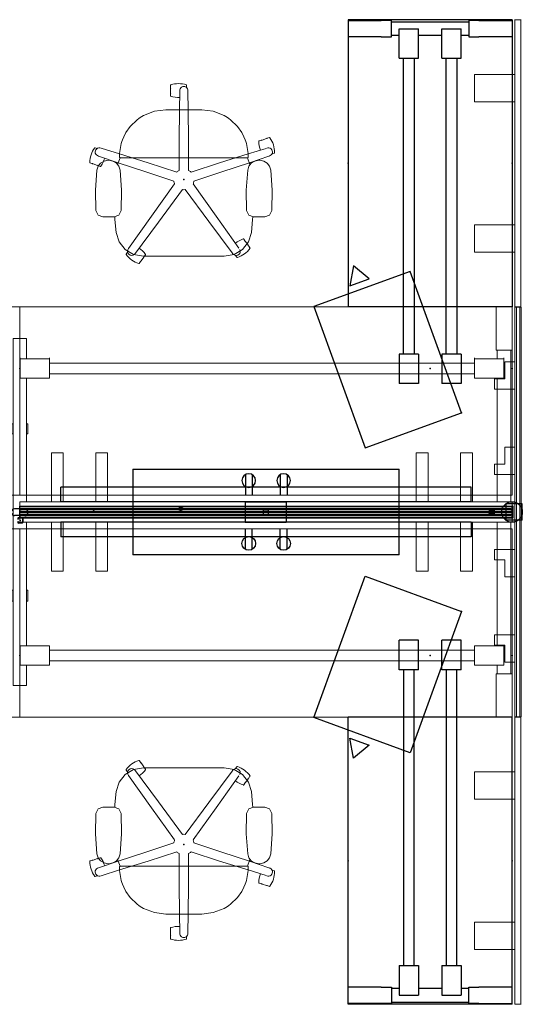
# Model space of a CAD drawing. Extents: x 37 to 441, y 13 to 157.
# Drawn here: x 255 to 328, y 13 to 157 of the extents above; entities that cross this region are included whole.
import ezdxf

# ---------------------------------------------------------------- set-up
doc = ezdxf.new("R2010")
doc.units = 0
doc.header["$MEASUREMENT"] = 0
doc.header["$PDSIZE"] = 5
for name, color, linetype in [('A-FURN', 7, 'Continuous'), ('A-FURN-P-CHAR', 2, 'Continuous'), ('A-FURN-P-CHAR-TN', 2, 'Continuous'), ('A-FURN-P-PEDS', 6, 'Continuous'), ('A-FURN-P-PNCP', 3, 'Continuous'), ('A-FURN-P-PNCP-TN', 3, 'Continuous'), ('A-FURN-P-PNLS', 3, 'Continuous'), ('A-FURN-P-PNLS-TN', 3, 'Continuous'), ('A-FURN-P-POWR', 5, 'Continuous'), ('A-FURN-P-WKSF', 1, 'Continuous'), ('A-FURN-P-WKSP', 1, 'Continuous'), ('TK2SNAP_NODE', 2, 'Continuous'), ('TK2STOR', 5, 'Continuous')]:
    doc.layers.add(name, color=color, linetype=linetype)
doc.layers.get('A-FURN-P-PNCP-TN').off()
doc.layers.get('A-FURN-P-PNLS-TN').off()
doc.styles.get("Standard").update_dxf_attribs({"font": 'arial.ttf'})

# ---------------------------------------------------------------- blocks, each defined once
blk = doc.blocks.new('P_WWSRSA282442')
at = {"layer": 'A-FURN-P-WKSP'}
for p, q in [((-4.54, -2.07), (-4.54, 2.23)), ((-4.54, 2.23), (-1.71, 2.23)), ((-1.71, -2.07), (-1.71, 2.23)), ((1.71, -2.07), (1.71, 2.23)), ((1.71, 2.23), (4.54, 2.23)), ((4.54, -2.07), (4.54, 2.23)), ((-4.54, -2.07), (-1.71, -2.07)), ((-3.91, -45.35), (-3.91, -2.07)), ((-2.34, -2.07), (-2.34, -45.35)), ((1.71, -2.07), (4.54, -2.07)), ((2.34, -45.35), (2.34, -2.07)), ((3.91, -2.07), (3.91, -45.35)), ((-4.54, -45.35), (-4.54, -49.65)), ((-1.71, -45.35), (-4.54, -45.35)), ((-1.71, -45.35), (-1.71, -49.65)), ((4.54, -45.35), (1.71, -45.35)), ((1.71, -45.35), (1.71, -49.65)), ((4.54, -45.35), (4.54, -49.65)), ((-12, -48.51), (-7.14, -48.51)), ((-12, -50.87), (-12, -48.51)), ((-5.65, -48.51), (-7.14, -48.51)), ((-5.65, -50.87), (-5.65, -48.51)), ((-5.65, -48.7), (-4.54, -48.7)), ((-1.71, -48.7), (1.71, -48.7)), ((4.54, -48.7), (5.65, -48.7)), ((5.65, -48.51), (5.65, -50.87)), ((7.14, -48.51), (5.65, -48.51)), ((7.14, -48.51), (12, -48.51)), ((12, -50.87), (12, -48.51)), ((-1.71, -49.65), (-4.54, -49.65)), ((4.54, -49.65), (1.71, -49.65)), ((-7.14, -50.87), (-12, -50.87)), ((-7.14, -50.87), (-5.65, -50.87)), ((5.65, -50.67), (-5.65, -50.67)), ((5.65, -50.87), (12, -50.87)), ((12, -50.87), (7.14, -50.87))]:
    blk.add_line(p, q, dxfattribs=at)
at = {"layer": 'TK2SNAP_NODE'}
blk.add_point((0, 0), dxfattribs=at)
blk = doc.blocks.new('P_WWSDBAASR286072')
at = {"layer": 'A-FURN-P-WKSP', "linetype": 'Continuous', "lineweight": 15}
for p, q in [((0, 30), (0, 23.65)), ((2.36, 30), (0, 30)), ((2.36, 23.65), (2.36, 30)), ((71, 25.39), (72.97, 25.39)), ((71, 22.41), (71, 25.39)), ((72.97, 25.39), (72.97, -25.39)), ((0, 23.65), (2.36, 23.65)), ((0.2, 23.65), (0.2, 1.48)), ((2.17, 23.65), (2.17, 22.41)), ((1.22, 22.41), (1.22, 19.58)), ((1.22, 22.41), (5.52, 22.41)), ((5.52, 19.58), (5.52, 22.41)), ((5.52, 21.78), (67.65, 21.78)), ((67.65, 22.41), (67.65, 19.58)), ((71.95, 22.41), (67.65, 22.41)), ((71.95, 19.58), (71.95, 22.41)), ((67.65, 20.21), (5.52, 20.21)), ((1.22, 19.58), (5.52, 19.58)), ((2.17, 19.58), (2.17, 1.48)), ((67.65, 19.58), (71.95, 19.58)), ((71, 1.48), (71, 19.58)), ((70.81, 13.02), (70.81, 11.44)), ((71, 13.02), (70.81, 13.02)), ((73.17, 13.02), (72.97, 13.02)), ((73.17, 11.44), (73.17, 13.02)), ((70.81, 11.44), (71, 11.44)), ((72.97, 11.44), (73.17, 11.44)), ((5.8, 8.66), (7.53, 8.66)), ((5.8, 1.48), (5.8, 8.66)), ((7.53, 8.66), (7.53, 1.48)), ((12.3, 8.66), (14.03, 8.66)), ((12.3, 1.48), (12.3, 8.66)), ((14.03, 8.66), (14.03, 1.48)), ((59.14, 8.66), (60.87, 8.66)), ((59.14, 1.48), (59.14, 8.66)), ((60.87, 8.66), (60.87, 1.48)), ((65.64, 8.66), (67.37, 8.66)), ((65.64, 1.48), (65.64, 8.66)), ((67.37, 8.66), (67.37, 1.48)), ((0, 1.48), (0, -1.48)), ((0, 1.48), (72, 1.48)), ((72, 1.48), (72, -1.48)), ((72, -1.48), (0, -1.48)), ((0.2, -1.48), (0.2, -23.65)), ((2.17, -1.48), (2.17, -19.58)), ((5.8, -8.66), (5.8, -1.48)), ((7.53, -1.48), (7.53, -8.66)), ((12.3, -8.66), (12.3, -1.48)), ((14.03, -1.48), (14.03, -8.66)), ((59.14, -8.66), (59.14, -1.48)), ((60.87, -1.48), (60.87, -8.66)), ((65.64, -8.66), (65.64, -1.48)), ((67.37, -1.48), (67.37, -8.66)), ((71, -19.58), (71, -1.48)), ((7.53, -8.66), (5.8, -8.66)), ((14.03, -8.66), (12.3, -8.66)), ((60.87, -8.66), (59.14, -8.66)), ((67.37, -8.66), (65.64, -8.66)), ((70.81, -11.44), (70.81, -12.89)), ((71, -11.44), (70.81, -11.44)), ((73.17, -11.44), (72.97, -11.44)), ((73.17, -12.89), (73.17, -11.44)), ((70.81, -12.89), (71, -12.89)), ((72.97, -12.89), (73.17, -12.89)), ((5.52, -19.58), (1.22, -19.58)), ((1.22, -22.54), (1.22, -19.58)), ((5.52, -22.54), (5.52, -19.58)), ((67.65, -19.58), (67.65, -22.54)), ((67.65, -19.58), (71.95, -19.58)), ((71.95, -19.58), (71.95, -22.54)), ((5.52, -20.21), (67.65, -20.21)), ((5.52, -22.41), (1.22, -22.41)), ((2.17, -22.41), (2.17, -23.65)), ((67.65, -21.78), (5.52, -21.78)), ((67.65, -22.41), (71.95, -22.41)), ((71, -25.39), (71, -22.41)), ((2.36, -23.65), (0, -23.65)), ((0, -30), (0, -23.65)), ((2.36, -23.65), (2.36, -30)), ((72.97, -25.39), (71, -25.39)), ((2.36, -30), (0, -30))]:
    blk.add_line(p, q, dxfattribs=at)
at = {"layer": 'TK2SNAP_NODE'}
for p in [(0, 21), (72, 21), (0, 0), (36, 0), (72, 0), (0, -21), (72, -21)]:
    blk.add_point(p, dxfattribs=at)
blk = doc.blocks.new('P_WWWRWD3072')
at = {"layer": 'A-FURN-P-WKSF', "linetype": 'Continuous', "lineweight": 0}
for p, q in [((0, -2.48), (72, -2.48)), ((0, -30), (0, -2.48)), ((72, -2.48), (72, -30)), ((72, -30), (0, -30))]:
    blk.add_line(p, q, dxfattribs=at)
at = {"layer": 'TK2SNAP_NODE'}
for p in [(0, 0), (72, 0)]:
    blk.add_point(p, dxfattribs=at)
blk = doc.blocks.new('P_WWWRRS2442')
at = {"layer": 'A-FURN-P-WKSF'}
for p, q in [((-12, -9), (12, -9)), ((-12, -51), (-12, -9)), ((12, -51), (12, -9)), ((-12, -51), (12, -51))]:
    blk.add_line(p, q, dxfattribs=at)
at = {"layer": 'TK2SNAP_NODE'}
for p in [(0, 0), (-12, -30), (12, -30)]:
    blk.add_point(p, dxfattribs=at)
blk = doc.blocks.new('P_LPKNBF2215D1D')
at = {"layer": 'A-FURN-P-PEDS'}
for p, q in [((15, 0), (0, 0)), ((0, 0), (0, -22)), ((15, -22), (15, 0)), ((0, -22), (15, -22)), ((9, -23), (6, -23)), ((6, -23), (7.5, -25.6)), ((7.5, -25.6), (9, -23))]:
    blk.add_line(p, q, dxfattribs=at)
at = {"layer": 'TK2SNAP_NODE'}
blk.add_point((0, 0), dxfattribs=at)
blk = doc.blocks.new('P_WWCFM1372')
at = {"layer": 'A-FURN-P-PNCP'}
for p, q in [((0.01, -0.38), (0.01, 0.38)), ((0.01, 0.38), (0.19, 0.38)), ((0.19, 0.38), (0.19, 0.5)), ((0.19, 0.5), (71.81, 0.5)), ((71.81, 0.5), (71.81, 0.38)), ((71.81, 0.38), (71.99, 0.38)), ((71.99, 0.38), (71.99, -0.38)), ((0.19, -0.38), (0.01, -0.38)), ((0.19, -0.5), (0.19, -0.38)), ((71.81, -0.5), (0.19, -0.5)), ((71.99, -0.38), (71.81, -0.38)), ((71.81, -0.38), (71.81, -0.5))]:
    blk.add_line(p, q, dxfattribs=at)
at = {"layer": 'TK2SNAP_NODE'}
for p in [(0, 0), (36, 0), (72, 0)]:
    blk.add_point(p, dxfattribs=at)
blk = doc.blocks.new('P_WWCSA1372')
at = {"layer": 'A-FURN-P-PNCP'}
for p, q in [((-36, -0.87), (-36, -0.37)), ((-36, -0.37), (36, -0.37)), ((36, -0.87), (-36, -0.87)), ((36, -0.37), (36, -0.87))]:
    blk.add_line(p, q, dxfattribs=at)
at = {"layer": 'TK2SNAP_NODE'}
blk.add_point((0, 0), dxfattribs=at)
blk = doc.blocks.new('P_WWCPK1372')
at = {"layer": 'A-FURN-P-PNCP'}
for p, q in [((0.375, 0.375), (-0.375, 0.375)), ((-0.375, 0.375), (-0.375, -0.375)), ((0.375, 0.375), (0.375, -0.375)), ((0.375, -0.375), (-0.375, -0.375))]:
    blk.add_line(p, q, dxfattribs=at)
at = {"layer": 'TK2SNAP_NODE'}
blk.add_point((0, 0), dxfattribs=at)
blk = doc.blocks.new('P_WWCET13')
at = {"layer": 'A-FURN-P-PNCP'}
for p, q in [((-0.08, 0.89), (0, 0.89)), ((-0.08, -0.89), (-0.08, 0.89)), ((0, 0.89), (0, -0.89)), ((0, -0.89), (-0.08, -0.89))]:
    blk.add_line(p, q, dxfattribs=at)
at = {"layer": 'TK2SNAP_NODE'}
blk.add_point((0, 0), dxfattribs=at)
blk = doc.blocks.new('P_WWCGS972')
at = {"layer": 'A-FURN-P-PNLS'}
for p, q in [((0, -0.09), (0, 0.09)), ((0, 0.09), (72, 0.09)), ((72, -0.09), (72, 0.09)), ((0, -0.09), (72, -0.09))]:
    blk.add_line(p, q, dxfattribs=at)
at = {"layer": 'TK2SNAP_NODE'}
for p in [(0, 0), (36, 0), (72, 0)]:
    blk.add_point(p, dxfattribs=at)
blk = doc.blocks.new('P_WWEPTDY72')
at = {"layer": 'A-FURN-P-POWR'}
for p, q in [((-19.46, 0), (-19.46, -6.25)), ((19.46, 0), (-19.46, 0)), ((19.46, -6.25), (19.46, 0)), ((19.46, -6.25), (-19.46, -6.25))]:
    blk.add_line(p, q, dxfattribs=at)
at = {"layer": 'TK2SNAP_NODE'}
blk.add_point((0, 0), dxfattribs=at)
blk = doc.blocks.new('P_WWEROS')
at = {"layer": 'A-FURN-P-POWR'}
for p, q in [((-0.5, 0.87), (-0.5, -2.12)), ((0.5, 0.87), (0.5, -2.12))]:
    blk.add_line(p, q, dxfattribs=at)
blk.add_circle((0, 0), 1, dxfattribs=at)
blk = doc.blocks.new('P_WWCBSDFM22A60')
at = {"layer": 'A-FURN-P-PNCP', "linetype": 'Continuous', "lineweight": 0}
for p, q in [((0.41, -29.95), (0.41, 29.96)), ((0.42, 29.97), (0.51, 29.97)), ((0.51, 29.97), (0.54, 29.97)), ((0.54, 29.97), (0.61, 29.97)), ((0.61, 29.97), (0.64, 29.97)), ((1.1, 29.97), (1.13, 29.97)), ((1.13, 29.97), (1.2, 29.97)), ((1.2, 29.97), (1.23, 29.97)), ((1.23, 29.97), (1.31, 29.97)), ((1.33, 29.96), (1.33, -29.95)), ((-1.08, 19.47), (-1.08, 21.97)), ((-1.08, 21.97), (0.41, 21.97)), ((-2.57, 17.97), (-2.57, 19.47)), ((-2.57, 19.47), (-1.08, 19.47)), ((-2.57, 17.97), (0.41, 17.97)), ((-1.08, 7), (-1.08, 9.5)), ((-1.08, 9.5), (0.41, 9.5)), ((-2.57, 5.5), (-2.57, 7)), ((-2.57, 7), (-1.08, 7)), ((-2.57, 5.5), (0.41, 5.5)), ((-2.57, -5.5), (-2.57, -7)), ((-2.57, -5.5), (0.41, -5.5)), ((-2.57, -7), (-1.08, -7)), ((-1.08, -7), (-1.08, -9.5)), ((-1.08, -9.5), (0.41, -9.5)), ((-2.57, -17.97), (-2.57, -19.47)), ((-2.57, -17.97), (0.41, -17.97)), ((-2.57, -19.47), (-1.08, -19.47)), ((-1.08, -19.47), (-1.08, -21.97)), ((-1.08, -21.97), (0.41, -21.97)), ((0.51, -29.97), (0.42, -29.97)), ((0.54, -29.97), (0.51, -29.97)), ((0.61, -29.97), (0.54, -29.97)), ((0.64, -29.97), (0.61, -29.97)), ((1.13, -29.97), (1.1, -29.97)), ((1.2, -29.97), (1.13, -29.97)), ((1.23, -29.97), (1.2, -29.97)), ((1.31, -29.97), (1.23, -29.97))]:
    blk.add_line(p, q, dxfattribs=at)
for centre, start, end in [((0.42, 29.96), 90, 180), ((1.31, 29.96), 0, 90), ((0.42, -29.95), 180, 270), ((1.31, -29.95), 270, 0)]:
    blk.add_arc(centre, 0.015, start, end, dxfattribs=at)
at = {"layer": 'A-FURN-P-PNLS', "linetype": 'Continuous', "lineweight": 0}
for p, q in [((0.62, -29.95), (0.62, 29.96)), ((0.64, 29.97), (1.1, 29.97)), ((1.11, 29.96), (1.11, -29.95)), ((1.1, -29.97), (0.64, -29.97))]:
    blk.add_line(p, q, dxfattribs=at)
for centre, start, end in [((0.64, 29.96), 90, 180), ((1.1, 29.96), 0, 90), ((0.64, -29.95), 180, 270), ((1.1, -29.95), 270, 0)]:
    blk.add_arc(centre, 0.015, start, end, dxfattribs=at)
at = {"layer": 'TK2SNAP_NODE'}
blk.add_point((0, 0), dxfattribs=at)
blk = doc.blocks.new('P_WWCRSM22A42')
at = {"layer": 'A-FURN-P-PNCP', "linetype": 'Continuous', "lineweight": 0}
for p, q in [((-5.5, 13), (0.36, 13)), ((-5.5, 9), (-5.5, 13)), ((0.36, 9), (-5.5, 9)), ((-5.5, -9), (0.36, -9)), ((-5.5, -13), (-5.5, -9)), ((0.36, -13), (-5.5, -13))]:
    blk.add_line(p, q, dxfattribs=at)
for centre, start, end in [((0.36, 12.86), 87.2606, 90), ((0.36, 9.14), 270, 272.7395), ((0.36, -9.14), 87.2606, 90), ((0.36, -12.86), 270, 272.7395)]:
    blk.add_arc(centre, 0.136, start, end, dxfattribs=at)
at = {"layer": 'A-FURN-P-PNLS', "linetype": 'Continuous', "lineweight": 0}
for p, q in [((0.37, -20.99), (0.37, 20.99)), ((0.39, 21), (1.28, 21)), ((1.29, 20.99), (1.29, -20.99)), ((1.28, -21), (0.39, -21))]:
    blk.add_line(p, q, dxfattribs=at)
for centre, start, end in [((0.39, 20.99), 90, 180), ((1.28, 20.99), 0, 90), ((0.39, -20.99), 180, 270), ((1.28, -20.99), 270, 0)]:
    blk.add_arc(centre, 0.015, start, end, dxfattribs=at)
at = {"layer": 'TK2SNAP_NODE'}
blk.add_point((0, 0), dxfattribs=at)
blk = doc.blocks.new('P_WWEPH8T72')
at = {"layer": 'A-FURN-P-POWR'}
for p, q in [((-10.54, 0), (-11.02, -0.5)), ((-10.54, 0), (-1.25, 0)), ((-0.75, 0.5), (0.75, 0.5)), ((0, 0.5), (0, -0.5)), ((0, 0.45), (0, -0.5)), ((10.37, 0), (1.25, 0)), ((10.37, 0), (10.86, -0.5)), ((-11.02, -0.5), (-23.38, -0.5)), ((-0.75, -0.5), (0.75, -0.5)), ((10.86, -0.5), (23.22, -0.5))]:
    blk.add_line(p, q, dxfattribs=at)
at = {"layer": 'A-FURN-P-POWR', "lineweight": 50}
for p, q in [((-23.4, -0.32), (-23.84, -0.5)), ((-23.4, -0.68), (-23.84, -0.5)), ((-23.4, -0.32), (-23.4, -0.5)), ((-23.4, -0.68), (-23.4, -0.5)), ((23.23, -0.32), (23.23, -0.5)), ((23.23, -0.32), (23.67, -0.5)), ((23.23, -0.68), (23.23, -0.5)), ((23.23, -0.68), (23.67, -0.5))]:
    blk.add_line(p, q, dxfattribs=at)
at = {"layer": 'A-FURN-P-POWR'}
for centre, start, end in [((-0.75, 0), 90, 270), ((0.75, 0), 270, 90)]:
    blk.add_arc(centre, 0.5, start, end, dxfattribs=at)
blk = doc.blocks.new('P_WWEBC')
at = {"layer": 'A-FURN-P-POWR'}
for p, q in [((1.2, 1.02), (-1.16, 1.02)), ((-1.16, -1.34), (-1.16, 1.02)), ((1.2, -1.34), (1.2, 1.02)), ((1.2, -1.34), (-1.16, -1.34))]:
    blk.add_line(p, q, dxfattribs=at)
blk = doc.blocks.new('P_WWEBF8T072LGD')
at = {"layer": 'A-FURN-P-POWR', "lineweight": 50}
for p, q in [((1.5, 0), (2.66, 0)), ((2.66, 0.36), (2.66, 0)), ((2.66, 0.36), (3.55, 0)), ((2.66, -0.36), (2.66, 0)), ((2.66, -0.36), (3.55, 0))]:
    blk.add_line(p, q, dxfattribs=at)
at = {"layer": 'A-FURN-P-POWR'}
blk.add_circle((0, 0), 1.5, dxfattribs=at)
blk = doc.blocks.new('P_WWEDA72')
at = {"layer": 'A-FURN-P-POWR'}
for p, q in [((-30, 1.16), (-30, -1)), ((-30, 1.16), (30, 1.16)), ((30, 1.16), (30, -1)), ((-30, -1), (30, -1))]:
    blk.add_line(p, q, dxfattribs=at)
blk = doc.blocks.new('P_WWEPMD')
at = {"layer": 'A-FURN-P-POWR'}
for p, q in [((-2.96, -1.5), (-2.96, 1.5)), ((3.04, 1.5), (-2.96, 1.5)), ((3.04, -1.5), (3.04, 1.5)), ((3.04, -1.5), (-2.96, -1.5))]:
    blk.add_line(p, q, dxfattribs=at)
blk = doc.blocks.new('P_WWCTTS72')
at = {"layer": 'A-FURN-P-PNCP'}
for p, q in [((0, 0.81), (72, 0.81)), ((0, -0.81), (0, 0.81)), ((72, 0.81), (72, -0.81)), ((72, -0.81), (0, -0.81))]:
    blk.add_line(p, q, dxfattribs=at)
at = {"layer": 'TK2SNAP_NODE'}
for p in [(0, 0), (36, 0), (72, 0)]:
    blk.add_point(p, dxfattribs=at)
blk = doc.blocks.new('P_WWCVC13')
at = {"layer": 'A-FURN-P-PNCP'}
for p, q in [((-0.38, -0.28), (-0.38, 0.28)), ((-0.32, -0.28), (-0.32, 0.28)), ((0.28, 0.37), (-0.28, 0.37)), ((0.28, 0.31), (-0.28, 0.31)), ((0.31, 0.17), (0.31, 0.28)), ((0.37, 0.17), (0.31, 0.17)), ((0.37, 0.17), (0.37, 0.28)), ((-0.28, -0.32), (0.28, -0.32)), ((-0.28, -0.38), (0.28, -0.38)), ((0.25, -0.38), (-0.25, -0.38)), ((-0.25, -0.38), (-0.25, -0.38)), ((0.25, -0.38), (0.25, -0.38)), ((0.37, -0.18), (0.31, -0.18)), ((0.31, -0.28), (0.31, -0.18)), ((0.37, -0.28), (0.37, -0.18))]:
    blk.add_line(p, q, dxfattribs=at)
for centre, radius, start, end in [((-0.28, 0.28), 0.0913, 90, 180), ((-0.28, 0.28), 0.0312, 90, 180), ((0.28, 0.28), 0.0913, 0, 90), ((0.28, 0.28), 0.0312, 0, 90), ((-0.28, -0.28), 0.0913, 180, 270), ((-0.28, -0.28), 0.0312, 180, 270), ((0.28, -0.28), 0.0312, 270, 0), ((0.28, -0.28), 0.0913, 270, 0)]:
    blk.add_arc(centre, radius, start, end, dxfattribs=at)
at = {"layer": 'TK2SNAP_NODE'}
blk.add_point((0, 0), dxfattribs=at)

msp = doc.modelspace()

# ---------------------------------------------------------------- linework, layer by layer
at = {"layer": 'A-FURN-P-CHAR', "lineweight": 0}
for p, q in [((277.01, 147.66), (277.01, 147.33)), ((277.01, 146.55), (277.01, 147.21)), ((279.37, 147.66), (279.37, 147.33)), ((277.01, 146.42), (277.01, 146.1)), ((278.36, 146.74), (278.36, 146.87)), ((279.56, 146.74), (279.56, 146.87)), ((274.65, 143.85), (276.31, 144.06)), ((281.6, 144.06), (276.31, 144.06)), ((283.27, 143.85), (281.6, 144.06)), ((271.11, 141.61), (272.13, 142.61)), ((273.08, 143.23), (274.65, 143.85)), ((284.84, 143.23), (283.27, 143.85)), ((286.81, 141.61), (285.78, 142.61)), ((270.5, 140.74), (271.11, 141.61)), ((287.42, 140.74), (286.81, 141.61)), ((270, 139.69), (270.18, 140.12)), ((270.18, 140.12), (270.5, 140.74)), ((287.74, 140.12), (287.42, 140.74)), ((287.92, 139.69), (287.74, 140.12)), ((290.4, 139.65), (291.03, 139.86)), ((291.46, 140), (291.15, 139.9)), ((265.99, 138.53), (266.3, 138.43)), ((290.28, 139.61), (289.97, 139.51)), ((269.28, 136.08), (269.64, 137.05)), ((269.56, 137.31), (269.56, 137.36)), ((269.56, 137.31), (269.56, 137.11)), ((269.56, 137.11), (269.63, 137.11)), ((269.63, 137.05), (288.29, 137.05)), ((288.63, 136.08), (288.28, 137.05)), ((288.29, 137.11), (288.35, 137.11)), ((288.35, 137.31), (288.35, 137.36)), ((288.35, 137.31), (288.35, 137.11)), ((291.37, 137.29), (291.5, 137.32)), ((292.19, 137.75), (291.88, 137.65)), ((265.26, 136.29), (265.57, 136.19)), ((266.32, 135.94), (265.69, 136.15)), ((266.25, 135.26), (266.43, 135.81)), ((266.43, 135.81), (266.79, 136.28)), ((266.43, 135.9), (266.74, 135.8)), ((266.79, 136.28), (267.29, 136.58)), ((267.29, 136.58), (267.87, 136.69)), ((268.02, 136.69), (267.87, 136.69)), ((288.29, 135.26), (288.46, 135.81)), ((288.46, 135.81), (288.82, 136.28)), ((288.82, 136.28), (289.32, 136.58)), ((289.32, 136.58), (289.9, 136.69)), ((290.05, 136.69), (289.9, 136.69)), ((290.63, 136.58), (290.05, 136.69)), ((291.13, 136.28), (290.63, 136.58)), ((291.49, 135.81), (291.13, 136.28)), ((291.66, 135.26), (291.49, 135.81)), ((266.25, 135.26), (266.04, 132.3)), ((269.63, 135.26), (269.85, 132.3)), ((288.29, 135.26), (288.07, 132.3)), ((291.66, 135.26), (291.88, 132.3)), ((266.04, 132.3), (266.1, 129.33)), ((269.85, 132.3), (269.78, 129.33)), ((288.07, 132.3), (288.13, 129.33)), ((291.88, 132.3), (291.82, 129.33)), ((266.42, 128.67), (266.1, 129.33)), ((267.1, 128.4), (266.42, 128.67)), ((268.79, 128.4), (267.1, 128.4)), ((268.87, 128.41), (268.89, 128.02)), ((288.45, 128.67), (288.13, 129.33)), ((289.13, 128.4), (288.45, 128.67)), ((289.05, 128.41), (289.02, 128.02)), ((290.82, 128.4), (289.13, 128.4)), ((290.82, 128.4), (291.5, 128.67)), ((291.5, 128.67), (291.82, 129.33)), ((289.02, 128.02), (288.84, 126.14)), ((269.51, 124.78), (269.08, 126.14)), ((270.4, 123.66), (269.51, 124.78)), ((287.9, 124.89), (287.71, 125.15)), ((287.98, 124.79), (288.37, 124.25)), ((288.63, 123.89), (288.44, 124.15)), ((271.62, 122.91), (270.4, 123.66)), ((270.53, 122.98), (270.72, 123.25)), ((273.05, 122.65), (271.62, 122.91)), ((273.09, 122.5), (272.71, 121.96)), ((284.87, 122.65), (273.05, 122.65)), ((273.17, 122.6), (273.36, 122.86)), ((286.03, 123.13), (286.1, 123.02)), ((286.72, 122.5), (286.53, 122.76)), ((272.44, 121.6), (272.63, 121.86)), ((271.62, 47.58), (270.4, 46.84)), ((273.05, 47.85), (271.62, 47.58)), ((272.44, 48.9), (272.63, 48.64)), ((273.09, 48), (272.71, 48.54)), ((284.87, 47.85), (273.05, 47.85)), ((273.17, 47.9), (273.36, 47.64)), ((286.72, 48), (286.53, 47.73)), ((270.4, 46.84), (269.51, 45.72)), ((270.53, 47.51), (270.72, 47.25)), ((286.03, 47.36), (286.1, 47.47)), ((287.98, 45.71), (288.37, 46.24)), ((288.63, 46.61), (288.44, 46.34)), ((269.51, 45.72), (269.08, 44.35)), ((287.9, 45.61), (287.71, 45.34)), ((289.02, 42.47), (288.84, 44.35)), ((266.42, 41.82), (266.1, 41.16)), ((267.1, 42.09), (266.42, 41.82)), ((268.79, 42.09), (267.1, 42.09)), ((268.87, 42.09), (268.89, 42.47)), ((288.45, 41.82), (288.13, 41.16)), ((289.13, 42.09), (288.45, 41.82)), ((289.05, 42.09), (289.02, 42.47)), ((290.82, 42.09), (289.13, 42.09)), ((290.82, 42.09), (291.5, 41.82)), ((291.5, 41.82), (291.82, 41.16)), ((266.04, 38.19), (266.1, 41.16)), ((269.85, 38.19), (269.78, 41.16)), ((288.07, 38.19), (288.13, 41.16)), ((291.88, 38.19), (291.82, 41.16)), ((266.25, 35.24), (266.04, 38.19)), ((269.63, 35.24), (269.85, 38.19)), ((288.29, 35.24), (288.07, 38.19)), ((291.66, 35.24), (291.88, 38.19)), ((266.25, 35.24), (266.43, 34.68)), ((266.43, 34.59), (266.74, 34.69)), ((266.43, 34.68), (266.79, 34.22)), ((288.29, 35.24), (288.46, 34.68)), ((288.46, 34.68), (288.82, 34.22)), ((291.49, 34.68), (291.13, 34.22)), ((291.66, 35.24), (291.49, 34.68)), ((265.26, 34.21), (265.57, 34.31)), ((266.32, 34.55), (265.69, 34.35)), ((266.79, 34.22), (267.29, 33.92)), ((267.29, 33.92), (267.87, 33.81)), ((268.02, 33.81), (267.87, 33.81)), ((269.28, 34.42), (269.64, 33.45)), ((269.56, 33.19), (269.56, 33.39)), ((269.56, 33.39), (269.63, 33.39)), ((269.56, 33.19), (269.56, 33.13)), ((269.63, 33.45), (288.29, 33.45)), ((288.63, 34.42), (288.28, 33.45)), ((288.29, 33.39), (288.35, 33.39)), ((288.35, 33.19), (288.35, 33.39)), ((288.35, 33.19), (288.35, 33.13)), ((288.82, 34.22), (289.32, 33.92)), ((289.32, 33.92), (289.9, 33.81)), ((290.05, 33.81), (289.9, 33.81)), ((290.63, 33.92), (290.05, 33.81)), ((291.13, 34.22), (290.63, 33.92)), ((291.37, 33.21), (291.5, 33.17)), ((265.99, 31.96), (266.3, 32.06)), ((292.19, 32.75), (291.88, 32.85)), ((270, 30.8), (270.18, 30.38)), ((270.18, 30.38), (270.5, 29.76)), ((287.74, 30.38), (287.42, 29.76)), ((287.92, 30.8), (287.74, 30.38)), ((290.28, 30.88), (289.97, 30.98)), ((290.4, 30.84), (291.03, 30.64)), ((291.46, 30.5), (291.15, 30.6)), ((270.5, 29.76), (271.11, 28.89)), ((271.11, 28.89), (272.13, 27.89)), ((286.81, 28.89), (285.78, 27.89)), ((287.42, 29.76), (286.81, 28.89)), ((273.08, 27.27), (274.65, 26.65)), ((274.65, 26.65), (276.31, 26.44)), ((281.6, 26.44), (276.31, 26.44)), ((283.27, 26.65), (281.6, 26.44)), ((284.84, 27.27), (283.27, 26.65)), ((277.01, 24.08), (277.01, 24.4)), ((277.01, 23.95), (277.01, 23.29)), ((277.01, 22.84), (277.01, 23.16)), ((278.36, 23.76), (278.36, 23.62)), ((279.37, 22.84), (279.37, 23.16)), ((279.56, 23.76), (279.56, 23.62))]:
    msp.add_line(p, q, dxfattribs=at)
at = {"layer": 'A-FURN-P-CHAR'}
for p, q in [((269.63, 137.05), (269.63, 137.11)), ((288.29, 137.05), (288.29, 137.11)), ((269.63, 33.45), (269.63, 33.39)), ((288.29, 33.45), (288.29, 33.39))]:
    msp.add_line(p, q, dxfattribs=at)
at = {"layer": 'A-FURN-P-CHAR', "lineweight": 0}
for points in [[(278.32, 144.06, 0), (278.36, 146.74, 0)], [(279.56, 146.74, 0), (279.59, 144.06, 0)], [(278.26, 135.21, 0), (278.28, 139.64, 0), (278.32, 144.06, 0)], [(279.59, 144.06, 0), (279.64, 139.64, 0), (279.66, 135.21, 0)], [(269.57, 137.61, 0), (266.86, 138.45, 0)], [(288.35, 137.61, 0), (291, 138.43, 0)], [(266.49, 137.31, 0), (269.36, 136.33, 0)], [(269.57, 137.61, 0), (273.74, 136.29, 0), (277.91, 134.96, 0)], [(280.01, 134.96, 0), (284.18, 136.29, 0), (288.35, 137.61, 0)], [(291.37, 137.29, 0), (288.56, 136.33, 0)], [(269.63, 135.26, 0), (269.46, 135.81, 0), (269.1, 136.28, 0), (268.59, 136.58, 0), (268.02, 136.69, 0)], [(277.48, 133.63, 0), (273.41, 134.98, 0), (269.36, 136.33, 0)], [(288.56, 136.33, 0), (284.51, 134.98, 0), (280.44, 133.63, 0)], [(270.88, 123.78, 0), (274.22, 128.5, 0), (277.61, 133.22, 0)], [(280.3, 133.22, 0), (283.68, 128.52, 0), (287, 123.84, 0)], [(278.74, 132.4, 0), (275.24, 127.63, 0), (271.73, 122.92, 0)], [(286.03, 123.13, 0), (282.6, 127.74, 0), (279.17, 132.4, 0)], [(268.79, 128.4, 0), (269.47, 128.67, 0), (269.78, 129.33, 0)], [(268.89, 128.02, 0), (269.08, 126.14, 0)], [(284.87, 122.65, 0), (286.3, 122.91, 0), (287.52, 123.66, 0), (288.4, 124.78, 0), (288.84, 126.14, 0)], [(278.74, 38.1, 0), (275.24, 42.86, 0), (271.73, 47.58, 0)], [(284.87, 47.85, 0), (286.3, 47.58, 0), (287.52, 46.84, 0), (288.4, 45.72, 0), (288.84, 44.35, 0)], [(270.88, 46.71, 0), (274.22, 42, 0), (277.61, 37.28, 0)], [(286.03, 47.36, 0), (282.6, 42.76, 0), (279.17, 38.1, 0)], [(280.3, 37.28, 0), (283.68, 41.97, 0), (287, 46.66, 0)], [(268.89, 42.47, 0), (269.08, 44.35, 0)], [(268.79, 42.09, 0), (269.47, 41.82, 0), (269.78, 41.16, 0)], [(277.48, 36.86, 0), (273.41, 35.52, 0), (269.36, 34.16, 0)], [(288.56, 34.16, 0), (284.51, 35.52, 0), (280.44, 36.86, 0)], [(269.63, 35.24, 0), (269.46, 34.68, 0), (269.1, 34.22, 0), (268.59, 33.92, 0), (268.02, 33.81, 0)], [(269.57, 32.89, 0), (273.74, 34.2, 0), (277.91, 35.54, 0)], [(278.26, 35.28, 0), (278.28, 30.85, 0), (278.32, 26.44, 0)], [(279.59, 26.44, 0), (279.64, 30.85, 0), (279.66, 35.28, 0)], [(280.01, 35.54, 0), (284.18, 34.2, 0), (288.35, 32.89, 0)], [(266.49, 33.19, 0), (269.36, 34.16, 0)], [(291.37, 33.21, 0), (288.56, 34.16, 0)], [(269.57, 32.89, 0), (266.86, 32.05, 0)], [(288.35, 32.89, 0), (291, 32.07, 0)], [(278.32, 26.44, 0), (278.36, 23.76, 0)], [(279.56, 23.76, 0), (279.59, 26.44, 0)]]:
    msp.add_polyline3d(points, dxfattribs=at)
for centre, radius, start, end in [((277.07, 147.66), 0.0625, 108.2115, 180), ((277.07, 147.33), 0.0625, 180, 270), ((277.07, 147.21), 0.0625, 90, 180), ((278.19, 144.26), 3.64, 71.7885, 108.2115), ((278.96, 146.88), 0.605, 353.497, 186.503), ((279.31, 147.66), 0.0625, 360, 71.7885), ((279.31, 147.33), 0.0625, 349.178, 360), ((277.07, 146.55), 0.0625, 180, 270), ((277.07, 146.42), 0.0625, 90, 180), ((277.07, 146.1), 0.0625, 180, 251.7885), ((278.19, 149.5), 3.64, 251.7885, 272.4497), ((276.31, 137.31), 6.75, 118.6658, 128.2502), ((281.6, 137.31), 6.75, 51.7498, 61.3342), ((276.31, 137.31), 6.75, 159.2966, 179.5303), ((281.6, 137.31), 6.75, 0.4697, 20.7034), ((291.05, 139.8), 0.0625, 18, 108), ((291.17, 139.84), 0.0625, 108, 198), ((291.48, 139.94), 0.0625, 36.2115, 108), ((288.59, 137.82), 3.64, 359.7885, 36.2115), ((268.86, 136.36), 3.64, 143.7885, 180.2115), ((265.97, 138.47), 0.0625, 72, 143.7885), ((266.6, 137.9), 0.605, 65.497, 258.503), ((266.28, 138.37), 0.0625, 61.178, 72), ((289.99, 139.45), 0.0625, 108, 179.7885), ((293.57, 139.44), 3.64, 179.7885, 200.4497), ((290.3, 139.55), 0.0625, 18, 108), ((290.42, 139.59), 0.0625, 108, 198), ((291.32, 137.9), 0.605, 281.497, 114.503), ((263.88, 137.98), 3.64, 323.7885, 344.4497), ((291.86, 137.71), 0.0625, 277.178, 288), ((292.17, 137.81), 0.0625, 288, 359.7885), ((265.28, 136.35), 0.0625, 180.2115, 252), ((265.59, 136.25), 0.0625, 252, 342), ((265.7, 136.21), 0.0625, 162, 252), ((266.33, 136), 0.0625, 252, 342), ((266.45, 135.96), 0.0625, 162, 252), ((266.76, 135.86), 0.0625, 252, 323.7885), ((278.96, 133.88), 1.5, 117.722, 134.278), ((278.96, 133.88), 1.5, 45.722, 62.278), ((278.96, 133.88), 1.5, 189.722, 206.278), ((278.96, 133.88), 1.5, 333.722, 350.278), ((278.96, 133.88), 1.5, 261.722, 278.278), ((288.76, 121.71), 3.64, 107.7885, 128.4497), ((287.66, 125.12), 0.0625, 36, 107.7885), ((287.85, 124.85), 0.0625, 306, 36), ((287.93, 124.75), 0.0625, 36, 126), ((288.32, 124.22), 0.0625, 306, 36), ((288.39, 124.11), 0.0625, 36, 126), ((288.58, 123.85), 0.0625, 324.2115, 36), ((270.58, 122.95), 0.0625, 144, 215.7885), ((273.48, 125.04), 3.64, 215.7885, 252.2115), ((271.32, 123.37), 0.605, 137.5021, 312.556), ((270.77, 123.21), 0.0625, 133.178, 144), ((270.41, 120.8), 3.64, 35.7885, 56.4497), ((273.12, 122.63), 0.0625, 234, 324), ((273.04, 122.53), 0.0625, 324, 54), ((273.31, 122.9), 0.0625, 324, 35.7885), ((286.6, 123.37), 0.605, 209.5021, 24.556), ((286.58, 122.8), 0.0625, 205.178, 216), ((286.77, 122.54), 0.0625, 216, 287.7885), ((285.68, 125.94), 3.64, 287.7885, 324.2115), ((272.39, 121.63), 0.0625, 252.2115, 324), ((272.65, 122), 0.0625, 234, 324), ((272.58, 121.9), 0.0625, 324, 54), ((270.58, 47.55), 0.0625, 144.2115, 216), ((273.48, 45.46), 3.64, 107.7885, 144.2115), ((271.32, 47.12), 0.605, 47.444, 222.4979), ((272.39, 48.86), 0.0625, 36, 107.7885), ((270.41, 49.69), 3.64, 303.5503, 324.2115), ((272.58, 48.6), 0.0625, 306, 36), ((272.65, 48.5), 0.0625, 36, 126), ((273.04, 47.96), 0.0625, 306, 36), ((273.12, 47.86), 0.0625, 36, 126), ((273.31, 47.6), 0.0625, 324.2115, 36), ((286.6, 47.12), 0.605, 335.444, 150.4979), ((286.58, 47.7), 0.0625, 144, 154.822), ((286.77, 47.96), 0.0625, 72.2115, 144), ((285.68, 44.55), 3.64, 35.7885, 72.2115), ((270.77, 47.29), 0.0625, 216, 226.822), ((288.39, 46.38), 0.0625, 234, 324), ((288.32, 46.28), 0.0625, 324, 54), ((288.58, 46.64), 0.0625, 324, 35.7885), ((288.76, 48.79), 3.64, 231.5503, 252.2115), ((287.66, 45.38), 0.0625, 252.2115, 324), ((287.93, 45.74), 0.0625, 234, 324), ((287.85, 45.64), 0.0625, 324, 54), ((278.96, 36.61), 1.5, 81.722, 98.278), ((278.96, 36.61), 1.5, 153.722, 170.278), ((278.96, 36.61), 1.5, 9.722, 26.278), ((266.45, 34.53), 0.0625, 108, 198), ((266.76, 34.63), 0.0625, 36.2115, 108), ((263.88, 32.52), 3.64, 15.5503, 36.2115), ((278.96, 36.61), 1.5, 225.722, 242.278), ((278.96, 36.61), 1.5, 297.722, 314.278), ((265.28, 34.15), 0.0625, 108, 179.7885), ((268.86, 34.14), 3.64, 179.7885, 216.2115), ((265.59, 34.25), 0.0625, 18, 108), ((265.7, 34.29), 0.0625, 108, 198), ((266.6, 32.6), 0.605, 101.497, 294.503), ((266.33, 34.49), 0.0625, 18, 108), ((276.31, 33.19), 6.75, 180.4697, 200.7034), ((281.6, 33.19), 6.75, 339.2966, 359.5303), ((291.32, 32.6), 0.605, 245.497, 78.503), ((265.97, 32.02), 0.0625, 216.2115, 288), ((266.28, 32.12), 0.0625, 288, 298.822), ((293.57, 31.06), 3.64, 159.5503, 180.2115), ((288.59, 32.67), 3.64, 323.7885, 0.2115), ((291.86, 32.79), 0.0625, 72, 82.822), ((292.17, 32.69), 0.0625, 0.2115, 72), ((289.99, 31.04), 0.0625, 180.2115, 252), ((290.3, 30.94), 0.0625, 252, 342), ((290.42, 30.9), 0.0625, 162, 252), ((291.05, 30.7), 0.0625, 252, 342), ((291.17, 30.66), 0.0625, 162, 252), ((291.48, 30.56), 0.0625, 252, 323.7885), ((276.31, 33.19), 6.75, 231.7498, 241.3342), ((281.6, 33.19), 6.75, 298.6658, 308.2502), ((278.19, 21), 3.64, 87.5503, 108.2115), ((277.07, 24.4), 0.0625, 108.2115, 180), ((277.07, 24.08), 0.0625, 180, 270), ((277.07, 23.95), 0.0625, 90, 180), ((277.07, 23.29), 0.0625, 180, 270), ((277.07, 23.16), 0.0625, 90, 180), ((278.96, 23.62), 0.605, 173.497, 6.503), ((279.31, 23.16), 0.0625, 0, 10.822), ((277.07, 22.84), 0.0625, 180, 251.7885), ((278.19, 26.24), 3.64, 251.7885, 288.2115), ((279.31, 22.84), 0.0625, 288.2115, 0)]:
    msp.add_arc(centre, radius, start, end, dxfattribs=at)
at = {"layer": 'TK2SNAP_NODE', "color": 3}
for p in [(278.96, 133.88), (278.96, 36.61)]:
    msp.add_point(p, dxfattribs=at)

# ---------------------------------------------------------------- block references
at = {"rotation": 180}
msp.add_blockref('P_WWCVC13', (255.04, 84.01), dxfattribs=at)
at = {"layer": 'A-FURN', "rotation": 180}
msp.add_blockref('P_WWEPMD', (290.96, 85.25), dxfattribs=at)
at = {"layer": 'A-FURN-P-PNCP', "rotation": 180}
msp.add_blockref('P_WWCFM1372', (326.96, 85.25), dxfattribs=at)
at = {"layer": 'A-FURN-P-PNCP-TN', "rotation": 180}
for name, p in [('P_WWCSA1372', (290.96, 85.25)), ('P_WWCTTS72', (326.96, 85.25)), ('P_WWCGS972', (326.96, 85.25)), ('P_WWCPK1372', (290.96, 85.25)), ('P_WWCET13', (326.96, 85.25))]:
    msp.add_blockref(name, p, dxfattribs=at)
at = {"layer": 'A-FURN-P-PNCP-TN', "xscale": -1}
msp.add_blockref('P_WWCSA1372', (290.96, 85.25), dxfattribs=at)
at = {"layer": 'A-FURN-P-PNLS-TN'}
for name, p in [('P_WWCRSM22A42', (326.96, 136.25)), ('P_WWCBSDFM22A60', (326.96, 85.25)), ('P_WWCRSM22A42', (326.96, 34.25))]:
    msp.add_blockref(name, p, dxfattribs=at)
at = {"layer": 'A-FURN-P-POWR', "rotation": 180}
for name, p in [('P_WWEPTDY72', (290.96, 85.25)), ('P_WWEDA72', (290.96, 87.88)), ('P_WWEBF8T072LGD', (326.94, 85.25)), ('P_WWEPH8T72', (254.96, 85.22)), ('P_WWEROS', (288.45, 80.66)), ('P_WWEROS', (293.55, 80.66))]:
    msp.add_blockref(name, p, dxfattribs=at)
at = {"layer": 'A-FURN-P-POWR', "xscale": -1}
for name, p in [('P_WWEROS', (288.45, 89.84)), ('P_WWEROS', (293.55, 89.84)), ('P_WWEDA72', (290.96, 82.61))]:
    msp.add_blockref(name, p, dxfattribs=at)
at = {"layer": 'A-FURN-P-POWR'}
for name, p in [('P_WWEBC', (327.24, 85.41)), ('P_WWEPTDY72', (290.96, 85.25))]:
    msp.add_blockref(name, p, dxfattribs=at)
at = {"layer": 'A-FURN-P-WKSF', "rotation": 180}
for name, p in [('P_WWWRRS2442', (314.96, 106.25)), ('P_WWWRWD3072', (254.96, 85.25)), ('P_WWWRWD3072', (326.96, 85.25))]:
    msp.add_blockref(name, p, dxfattribs=at)
at = {"layer": 'A-FURN-P-WKSF', "xscale": -1}
for name, p in [('P_WWWRWD3072', (254.96, 85.25)), ('P_WWWRWD3072', (326.96, 85.25)), ('P_WWWRRS2442', (314.96, 64.25))]:
    msp.add_blockref(name, p, dxfattribs=at)
at = {"layer": 'A-FURN-P-WKSP', "rotation": 180}
for name, p in [('P_WWSRSA282442', (314.96, 106.25)), ('P_WWSDBAASR286072', (326.96, 85.25))]:
    msp.add_blockref(name, p, dxfattribs=at)
at = {"layer": 'A-FURN-P-WKSP', "xscale": -1}
msp.add_blockref('P_WWSRSA282442', (314.96, 64.25), dxfattribs=at)
at = {"layer": 'TK2STOR', "rotation": 200}
msp.add_blockref('P_LPKNBF2215D1D', (319.56, 99.77), dxfattribs=at)
at = {"layer": 'TK2STOR', "xscale": -1, "rotation": 339.9999999999999}
msp.add_blockref('P_LPKNBF2215D1D', (319.56, 70.72), dxfattribs=at)

# ---------------------------------------------------------------- texts
at = {"layer": 'A-FURN-P-CHAR-TN', "text_generation_flag": 4, "flags": 1}
for tag, s in [('CAPPN', 'NPRTNW'), ('CAPMG', 'TEK'), ('CAPMC', 'TSC'), ('CAPQT', '1'), ('CAPDH', '0.000000'), ('CAPGC', '00')]:
    msp.add_attdef(tag, (278.96, 133.88), s, height=0.001, rotation=180, dxfattribs=at)
at = {"layer": 'A-FURN-P-CHAR-TN', "flags": 1}
for tag, s in [('CAPPN', 'NPRTNW'), ('CAPMG', 'TEK'), ('CAPMC', 'TSC'), ('CAPQT', '1'), ('CAPDH', '0.000000'), ('CAPGC', '00')]:
    msp.add_attdef(tag, (278.96, 36.61), s, height=0.001, rotation=180, dxfattribs=at)

doc.saveas('drawing.dxf')
